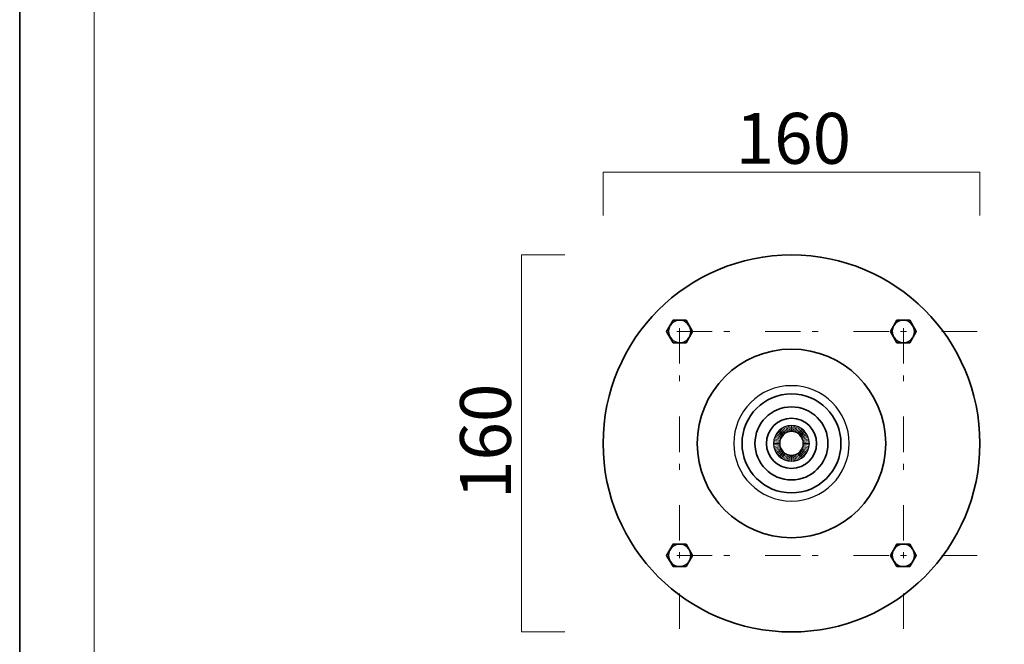
# Model space of a CAD drawing. Units: inches. Extents: x -43 to 253, y 44 to 253.
# Drawn here: x -43 to 40, y 95 to 148 of the extents above; entities that cross this region are included whole.
import ezdxf

# ---------------------------------------------------------------- set-up
doc = ezdxf.new("R2010")
doc.units = ezdxf.units.IN
doc.header["$MEASUREMENT"] = 0
for name, pattern in [('AI-Linetype-4', [7.500002, 3.000001, -1.000002, 0.499999, -3.000001, 0, 0]), ('AI-Linetype-5', [7.500002, 3.000001, -1.000002, 0.499999, -3.000001, 0, 0]), ('AI-Linetype-6', [7.500002, 3.000001, -1.000002, 0.499999, -3.000001, 0, 0]), ('AI-Linetype-7', [7.500002, 3.000001, -1.000002, 0.499999, -3.000001, 0, 0])]:
    doc.linetypes.add(name, pattern=pattern)
doc.layers.add('儗僀儎乕 1', color=7, linetype='Continuous')

# ---------------------------------------------------------------- blocks, each defined once
blk = doc.blocks.new('block 2')
at = {"layer": '儗僀儎乕 1', "color": 7, "lineweight": 18, "true_color": 0xffffff}
blk.add_lwpolyline([(247.053, 246.221), (-36.813, 246.221), (-36.813, 66.325), (247.053, 66.325), (247.053, 246.221)], dxfattribs=at)
blk = doc.blocks.new('block 65')
at = {"layer": '儗僀儎乕 1', "color": 7, "lineweight": 35, "true_color": 0xffffff}
blk.add_lwpolyline([(31.365, 121.019), (30.814, 121.972), (31.365, 122.924), (32.465, 122.924), (33.015, 121.972), (32.465, 121.019), (31.365, 121.019)], dxfattribs=at)
at = {"layer": '儗僀儎乕 1', "color": 7, "lineweight": 25, "true_color": 0xffffff}
blk.add_open_spline([(32.854, 121.957), (32.847, 121.438), (32.42, 121.024), (31.901, 121.031), (31.381, 121.039), (30.967, 121.466), (30.975, 121.985), (30.982, 122.504), (31.409, 122.919), (31.928, 122.911), (32.448, 122.903), (32.862, 122.477), (32.854, 121.957)], degree=3, knots=[0, 0, 0, 0, 1, 1, 1, 2, 2, 2, 3, 3, 3, 4, 4, 4, 4], dxfattribs=at)
blk = doc.blocks.new('block 66')
at = {"layer": '儗僀儎乕 1', "color": 7, "lineweight": 35, "true_color": 0xffffff}
blk.add_lwpolyline([(12.365, 121.019), (11.814, 121.972), (12.365, 122.924), (13.465, 122.924), (14.014, 121.972), (13.465, 121.019), (12.365, 121.019)], dxfattribs=at)
at = {"layer": '儗僀儎乕 1', "color": 7, "lineweight": 25, "true_color": 0xffffff}
blk.add_open_spline([(13.854, 121.957), (13.847, 121.438), (13.42, 121.024), (12.901, 121.031), (12.382, 121.039), (11.967, 121.466), (11.975, 121.985), (11.982, 122.504), (12.409, 122.919), (12.928, 122.911), (13.448, 122.903), (13.862, 122.477), (13.854, 121.957)], degree=3, knots=[0, 0, 0, 0, 1, 1, 1, 2, 2, 2, 3, 3, 3, 4, 4, 4, 4], dxfattribs=at)
blk = doc.blocks.new('block 67')
at = {"layer": '儗僀儎乕 1', "color": 7, "lineweight": 35, "true_color": 0xffffff}
blk.add_lwpolyline([(12.365, 102.019), (11.814, 102.971), (12.365, 103.924), (13.465, 103.924), (14.014, 102.971), (13.465, 102.019), (12.365, 102.019)], dxfattribs=at)
at = {"layer": '儗僀儎乕 1', "color": 7, "lineweight": 25, "true_color": 0xffffff}
blk.add_open_spline([(13.854, 102.957), (13.847, 102.438), (13.42, 102.024), (12.901, 102.032), (12.382, 102.039), (11.967, 102.466), (11.975, 102.985), (11.982, 103.504), (12.409, 103.919), (12.928, 103.911), (13.448, 103.904), (13.862, 103.477), (13.854, 102.957)], degree=3, knots=[0, 0, 0, 0, 1, 1, 1, 2, 2, 2, 3, 3, 3, 4, 4, 4, 4], dxfattribs=at)
blk = doc.blocks.new('block 68')
at = {"layer": '儗僀儎乕 1', "color": 7, "lineweight": 35, "true_color": 0xffffff}
blk.add_lwpolyline([(31.365, 102.019), (30.814, 102.971), (31.365, 103.924), (32.465, 103.924), (33.015, 102.971), (32.465, 102.019), (31.365, 102.019)], dxfattribs=at)
at = {"layer": '儗僀儎乕 1', "color": 7, "lineweight": 25, "true_color": 0xffffff}
blk.add_open_spline([(32.854, 102.957), (32.847, 102.438), (32.42, 102.024), (31.901, 102.032), (31.381, 102.039), (30.967, 102.466), (30.975, 102.985), (30.982, 103.504), (31.409, 103.919), (31.928, 103.911), (32.448, 103.904), (32.862, 103.477), (32.854, 102.957)], degree=3, knots=[0, 0, 0, 0, 1, 1, 1, 2, 2, 2, 3, 3, 3, 4, 4, 4, 4], dxfattribs=at)
blk = doc.blocks.new('block 64')
at = {"layer": '儗僀儎乕 1', "color": 7, "lineweight": 35, "true_color": 0xffffff}
blk.add_open_spline([(38.415, 112.471), (38.415, 103.635), (31.251, 96.472), (22.415, 96.472), (13.578, 96.472), (6.415, 103.635), (6.415, 112.471), (6.415, 121.308), (13.578, 128.471), (22.415, 128.471), (31.251, 128.471), (38.415, 121.308), (38.415, 112.471)], degree=3, knots=[0, 0, 0, 0, 1, 1, 1, 2, 2, 2, 3, 3, 3, 4, 4, 4, 4], dxfattribs=at)
at = {"layer": '儗僀儎乕 1'}
for name in ['block 66', 'block 65', 'block 67', 'block 68']:
    blk.add_blockref(name, (0, 0), dxfattribs=at)
blk = doc.blocks.new('block 69')
at = {"layer": '儗僀儎乕 1', "color": 7, "lineweight": 35, "true_color": 0xffffff}
for points in [[(30.415, 112.471), (30.415, 108.053), (26.833, 104.471), (22.414, 104.471), (17.996, 104.471), (14.415, 108.053), (14.415, 112.471), (14.415, 116.89), (17.996, 120.472), (22.414, 120.472), (26.833, 120.472), (30.415, 116.89), (30.415, 112.471)], [(26.615, 112.471), (26.615, 110.152), (24.734, 108.271), (22.414, 108.271), (20.095, 108.271), (18.215, 110.152), (18.215, 112.471), (18.215, 114.791), (20.095, 116.671), (22.414, 116.671), (24.734, 116.671), (26.615, 114.791), (26.615, 112.471)], [(25.515, 112.471), (25.515, 110.759), (24.127, 109.371), (22.415, 109.371), (20.702, 109.371), (19.315, 110.759), (19.315, 112.471), (19.315, 114.184), (20.702, 115.572), (22.415, 115.572), (24.127, 115.572), (25.515, 114.184), (25.515, 112.471)], [(24.545, 112.471), (24.545, 111.295), (23.591, 110.342), (22.415, 110.342), (21.238, 110.342), (20.285, 111.295), (20.285, 112.471), (20.285, 113.648), (21.238, 114.601), (22.415, 114.601), (23.591, 114.601), (24.545, 113.648), (24.545, 112.471)]]:
    blk.add_open_spline(points, degree=3, knots=[0, 0, 0, 0, 1, 1, 1, 2, 2, 2, 3, 3, 3, 4, 4, 4, 4], dxfattribs=at)
at = {"layer": '儗僀儎乕 1', "color": 7, "lineweight": 25, "true_color": 0xffffff}
blk.add_open_spline([(27.315, 112.471), (27.315, 109.765), (25.121, 107.571), (22.415, 107.571), (19.708, 107.571), (17.515, 109.765), (17.515, 112.471), (17.515, 115.177), (19.708, 117.371), (22.415, 117.371), (25.121, 117.371), (27.315, 115.177), (27.315, 112.471)], degree=3, knots=[0, 0, 0, 0, 1, 1, 1, 2, 2, 2, 3, 3, 3, 4, 4, 4, 4], dxfattribs=at)
blk = doc.blocks.new('block 71')
at = {"layer": '儗僀儎乕 1', "color": 7, "lineweight": 9, "true_color": 0xffffff}
for points in [[(20.896, 112.471), (21.416, 112.471)], [(23.414, 112.471), (23.933, 112.471)]]:
    blk.add_lwpolyline(points, dxfattribs=at)
blk = doc.blocks.new('block 72')
at = {"layer": '儗僀儎乕 1', "color": 7, "lineweight": 9, "true_color": 0xffffff}
for points in [[(20.902, 112.339), (21.42, 112.385)], [(23.41, 112.559), (23.927, 112.604)]]:
    blk.add_lwpolyline(points, dxfattribs=at)
blk = doc.blocks.new('block 73')
at = {"layer": '儗僀儎乕 1', "color": 7, "lineweight": 9, "true_color": 0xffffff}
for points in [[(20.919, 112.208), (21.431, 112.298)], [(23.398, 112.645), (23.91, 112.735)]]:
    blk.add_lwpolyline(points, dxfattribs=at)
blk = doc.blocks.new('block 74')
at = {"layer": '儗僀儎乕 1', "color": 7, "lineweight": 9, "true_color": 0xffffff}
for points in [[(20.948, 112.079), (21.45, 112.213)], [(23.38, 112.73), (23.881, 112.864)]]:
    blk.add_lwpolyline(points, dxfattribs=at)
blk = doc.blocks.new('block 75')
at = {"layer": '儗僀儎乕 1', "color": 7, "lineweight": 9, "true_color": 0xffffff}
for points in [[(23.353, 112.813), (23.841, 112.991)], [(20.988, 111.952), (21.476, 112.13)]]:
    blk.add_lwpolyline(points, dxfattribs=at)
blk = doc.blocks.new('block 76')
at = {"layer": '儗僀儎乕 1', "color": 7, "lineweight": 9, "true_color": 0xffffff}
for points in [[(23.32, 112.894), (23.791, 113.113)], [(21.039, 111.83), (21.509, 112.049)]]:
    blk.add_lwpolyline(points, dxfattribs=at)
blk = doc.blocks.new('block 77')
at = {"layer": '儗僀儎乕 1', "color": 7, "lineweight": 9, "true_color": 0xffffff}
for points in [[(23.28, 112.971), (23.729, 113.231)], [(21.1, 111.712), (21.55, 111.972)]]:
    blk.add_lwpolyline(points, dxfattribs=at)
blk = doc.blocks.new('block 78')
at = {"layer": '儗僀儎乕 1', "color": 7, "lineweight": 9, "true_color": 0xffffff}
for points in [[(23.233, 113.045), (23.658, 113.342)], [(21.171, 111.601), (21.596, 111.898)]]:
    blk.add_lwpolyline(points, dxfattribs=at)
blk = doc.blocks.new('block 79')
at = {"layer": '儗僀儎乕 1', "color": 7, "lineweight": 9, "true_color": 0xffffff}
for points in [[(23.18, 113.114), (23.578, 113.447)], [(21.252, 111.496), (21.649, 111.83)]]:
    blk.add_lwpolyline(points, dxfattribs=at)
blk = doc.blocks.new('block 80')
at = {"layer": '儗僀儎乕 1', "color": 7, "lineweight": 9, "true_color": 0xffffff}
for points in [[(23.121, 113.178), (23.488, 113.545)], [(21.341, 111.398), (21.708, 111.765)]]:
    blk.add_lwpolyline(points, dxfattribs=at)
blk = doc.blocks.new('block 81')
at = {"layer": '儗僀儎乕 1', "color": 7, "lineweight": 9, "true_color": 0xffffff}
for points in [[(23.057, 113.237), (23.39, 113.634)], [(21.439, 111.309), (21.772, 111.707)]]:
    blk.add_lwpolyline(points, dxfattribs=at)
blk = doc.blocks.new('block 82')
at = {"layer": '儗僀儎乕 1', "color": 7, "lineweight": 9, "true_color": 0xffffff}
for points in [[(22.988, 113.29), (23.285, 113.715)], [(21.544, 111.228), (21.842, 111.653)]]:
    blk.add_lwpolyline(points, dxfattribs=at)
blk = doc.blocks.new('block 83')
at = {"layer": '儗僀儎乕 1', "color": 7, "lineweight": 9, "true_color": 0xffffff}
for points in [[(22.914, 113.337), (23.174, 113.786)], [(21.656, 111.157), (21.915, 111.607)]]:
    blk.add_lwpolyline(points, dxfattribs=at)
blk = doc.blocks.new('block 84')
at = {"layer": '儗僀儎乕 1', "color": 7, "lineweight": 9, "true_color": 0xffffff}
for points in [[(22.837, 113.377), (23.056, 113.847)], [(21.773, 111.095), (21.992, 111.566)]]:
    blk.add_lwpolyline(points, dxfattribs=at)
blk = doc.blocks.new('block 85')
at = {"layer": '儗僀儎乕 1', "color": 7, "lineweight": 9, "true_color": 0xffffff}
for points in [[(22.756, 113.41), (22.934, 113.898)], [(21.895, 111.045), (22.073, 111.533)]]:
    blk.add_lwpolyline(points, dxfattribs=at)
blk = doc.blocks.new('block 86')
at = {"layer": '儗僀儎乕 1', "color": 7, "lineweight": 9, "true_color": 0xffffff}
for points in [[(22.673, 113.436), (22.808, 113.938)], [(22.022, 111.005), (22.156, 111.507)]]:
    blk.add_lwpolyline(points, dxfattribs=at)
blk = doc.blocks.new('block 87')
at = {"layer": '儗僀儎乕 1', "color": 7, "lineweight": 9, "true_color": 0xffffff}
for points in [[(22.588, 113.455), (22.678, 113.967)], [(22.151, 110.976), (22.241, 111.488)]]:
    blk.add_lwpolyline(points, dxfattribs=at)
blk = doc.blocks.new('block 88')
at = {"layer": '儗僀儎乕 1', "color": 7, "lineweight": 9, "true_color": 0xffffff}
for points in [[(22.501, 113.467), (22.547, 113.984)], [(22.282, 110.959), (22.327, 111.476)]]:
    blk.add_lwpolyline(points, dxfattribs=at)
blk = doc.blocks.new('block 89')
at = {"layer": '儗僀儎乕 1', "color": 7, "lineweight": 9, "true_color": 0xffffff}
for points in [[(22.414, 113.47), (22.415, 113.99)], [(22.415, 110.953), (22.414, 111.473)]]:
    blk.add_lwpolyline(points, dxfattribs=at)
blk = doc.blocks.new('block 90')
at = {"layer": '儗僀儎乕 1', "color": 7, "lineweight": 9, "true_color": 0xffffff}
for points in [[(22.327, 113.467), (22.282, 113.984)], [(22.547, 110.959), (22.501, 111.476)]]:
    blk.add_lwpolyline(points, dxfattribs=at)
blk = doc.blocks.new('block 91')
at = {"layer": '儗僀儎乕 1', "color": 7, "lineweight": 9, "true_color": 0xffffff}
for points in [[(22.241, 113.455), (22.151, 113.967)], [(22.678, 110.976), (22.588, 111.488)]]:
    blk.add_lwpolyline(points, dxfattribs=at)
blk = doc.blocks.new('block 92')
at = {"layer": '儗僀儎乕 1', "color": 7, "lineweight": 9, "true_color": 0xffffff}
for points in [[(22.156, 113.436), (22.022, 113.938)], [(22.808, 111.005), (22.673, 111.507)]]:
    blk.add_lwpolyline(points, dxfattribs=at)
blk = doc.blocks.new('block 93')
at = {"layer": '儗僀儎乕 1', "color": 7, "lineweight": 9, "true_color": 0xffffff}
for points in [[(22.073, 113.41), (21.895, 113.898)], [(22.934, 111.045), (22.756, 111.533)]]:
    blk.add_lwpolyline(points, dxfattribs=at)
blk = doc.blocks.new('block 94')
at = {"layer": '儗僀儎乕 1', "color": 7, "lineweight": 9, "true_color": 0xffffff}
for points in [[(21.992, 113.377), (21.773, 113.847)], [(23.056, 111.095), (22.837, 111.566)]]:
    blk.add_lwpolyline(points, dxfattribs=at)
blk = doc.blocks.new('block 95')
at = {"layer": '儗僀儎乕 1', "color": 7, "lineweight": 9, "true_color": 0xffffff}
for points in [[(21.915, 113.336), (21.655, 113.786)], [(23.174, 111.157), (22.914, 111.607)]]:
    blk.add_lwpolyline(points, dxfattribs=at)
blk = doc.blocks.new('block 96')
at = {"layer": '儗僀儎乕 1', "color": 7, "lineweight": 9, "true_color": 0xffffff}
for points in [[(21.841, 113.29), (21.544, 113.715)], [(23.285, 111.228), (22.987, 111.653)]]:
    blk.add_lwpolyline(points, dxfattribs=at)
blk = doc.blocks.new('block 97')
at = {"layer": '儗僀儎乕 1', "color": 7, "lineweight": 9, "true_color": 0xffffff}
for points in [[(21.772, 113.236), (21.439, 113.634)], [(23.39, 111.309), (23.056, 111.706)]]:
    blk.add_lwpolyline(points, dxfattribs=at)
blk = doc.blocks.new('block 98')
at = {"layer": '儗僀儎乕 1', "color": 7, "lineweight": 9, "true_color": 0xffffff}
for points in [[(21.708, 113.178), (21.341, 113.545)], [(23.488, 111.398), (23.121, 111.765)]]:
    blk.add_lwpolyline(points, dxfattribs=at)
blk = doc.blocks.new('block 99')
at = {"layer": '儗僀儎乕 1', "color": 7, "lineweight": 9, "true_color": 0xffffff}
for points in [[(21.649, 113.114), (21.252, 113.447)], [(23.578, 111.496), (23.18, 111.83)]]:
    blk.add_lwpolyline(points, dxfattribs=at)
blk = doc.blocks.new('block 100')
at = {"layer": '儗僀儎乕 1', "color": 7, "lineweight": 9, "true_color": 0xffffff}
for points in [[(21.596, 113.044), (21.171, 113.342)], [(23.658, 111.601), (23.233, 111.898)]]:
    blk.add_lwpolyline(points, dxfattribs=at)
blk = doc.blocks.new('block 101')
at = {"layer": '儗僀儎乕 1', "color": 7, "lineweight": 9, "true_color": 0xffffff}
for points in [[(21.549, 112.971), (21.1, 113.231)], [(23.729, 111.712), (23.28, 111.972)]]:
    blk.add_lwpolyline(points, dxfattribs=at)
blk = doc.blocks.new('block 102')
at = {"layer": '儗僀儎乕 1', "color": 7, "lineweight": 9, "true_color": 0xffffff}
for points in [[(21.509, 112.893), (21.039, 113.113)], [(23.791, 111.83), (23.32, 112.049)]]:
    blk.add_lwpolyline(points, dxfattribs=at)
blk = doc.blocks.new('block 103')
at = {"layer": '儗僀儎乕 1', "color": 7, "lineweight": 9, "true_color": 0xffffff}
for points in [[(21.476, 112.813), (20.988, 112.991)], [(23.841, 111.952), (23.353, 112.13)]]:
    blk.add_lwpolyline(points, dxfattribs=at)
blk = doc.blocks.new('block 104')
at = {"layer": '儗僀儎乕 1', "color": 7, "lineweight": 9, "true_color": 0xffffff}
for points in [[(21.45, 112.73), (20.948, 112.864)], [(23.881, 112.079), (23.379, 112.213)]]:
    blk.add_lwpolyline(points, dxfattribs=at)
blk = doc.blocks.new('block 105')
at = {"layer": '儗僀儎乕 1', "color": 7, "lineweight": 9, "true_color": 0xffffff}
for points in [[(21.431, 112.645), (20.919, 112.735)], [(23.91, 112.208), (23.398, 112.298)]]:
    blk.add_lwpolyline(points, dxfattribs=at)
blk = doc.blocks.new('block 106')
at = {"layer": '儗僀儎乕 1', "color": 7, "lineweight": 9, "true_color": 0xffffff}
for points in [[(21.42, 112.558), (20.902, 112.604)], [(23.927, 112.339), (23.41, 112.384)]]:
    blk.add_lwpolyline(points, dxfattribs=at)
blk = doc.blocks.new('block 70')
at = {"layer": '儗僀儎乕 1', "color": 7, "lineweight": 25, "true_color": 0xffffff}
for points in [[(23.933, 112.471), (23.933, 111.633), (23.253, 110.953), (22.415, 110.953), (21.576, 110.953), (20.896, 111.633), (20.896, 112.471), (20.896, 113.31), (21.576, 113.99), (22.415, 113.99), (23.253, 113.99), (23.933, 113.31), (23.933, 112.471)], [(23.414, 112.471), (23.414, 111.92), (22.966, 111.472), (22.414, 111.472), (21.863, 111.472), (21.415, 111.92), (21.415, 112.471), (21.415, 113.023), (21.863, 113.47), (22.414, 113.47), (22.966, 113.47), (23.414, 113.023), (23.414, 112.471)]]:
    blk.add_open_spline(points, degree=3, knots=[0, 0, 0, 0, 1, 1, 1, 2, 2, 2, 3, 3, 3, 4, 4, 4, 4], dxfattribs=at)
at = {"layer": '儗僀儎乕 1'}
for name in ['block 95', 'block 83', 'block 84', 'block 94', 'block 85', 'block 93', 'block 86', 'block 92', 'block 87', 'block 91', 'block 88', 'block 90', 'block 89', 'block 75', 'block 103', 'block 76', 'block 102', 'block 77', 'block 101', 'block 78', 'block 100', 'block 79', 'block 99', 'block 80', 'block 98', 'block 81', 'block 97', 'block 82', 'block 96', 'block 71', 'block 72', 'block 106', 'block 73', 'block 105', 'block 74', 'block 104']:
    blk.add_blockref(name, (0, 0), dxfattribs=at)
blk = doc.blocks.new('block 63')
at = {"layer": '儗僀儎乕 1'}
for name in ['block 64', 'block 69', 'block 70']:
    blk.add_blockref(name, (0, 0), dxfattribs=at)
blk = doc.blocks.new('block 107')
at = {"layer": '儗僀儎乕 1', "color": 7, "linetype": 'AI-Linetype-4', "lineweight": 18, "true_color": 0xffffff}
blk.add_lwpolyline([(12.675, 121.971), (38.415, 121.971)], dxfattribs=at)
at = {"layer": '儗僀儎乕 1', "color": 7, "linetype": 'AI-Linetype-5', "lineweight": 18, "true_color": 0xffffff}
blk.add_lwpolyline([(12.675, 102.971), (38.415, 102.971)], dxfattribs=at)
blk = doc.blocks.new('block 108')
at = {"layer": '儗僀儎乕 1', "color": 7, "linetype": 'AI-Linetype-7', "lineweight": 18, "true_color": 0xffffff}
blk.add_lwpolyline([(12.915, 122.241), (12.915, 96.502)], dxfattribs=at)
at = {"layer": '儗僀儎乕 1', "color": 7, "linetype": 'AI-Linetype-6', "lineweight": 18, "true_color": 0xffffff}
blk.add_lwpolyline([(31.915, 122.241), (31.915, 96.502)], dxfattribs=at)

msp = doc.modelspace()

# ---------------------------------------------------------------- linework, layer by layer
at = {"layer": '儗僀儎乕 1', "color": 7, "lineweight": 35, "true_color": 0xffffff}
msp.add_lwpolyline([(253.201, 43.653), (-43.132, 43.653), (-43.132, 253.203), (253.201, 253.203), (253.201, 43.653)], dxfattribs=at)
at = {"layer": '儗僀儎乕 1', "color": 7, "lineweight": 18, "true_color": 0xffffff}
for points in [[(38.414, 131.82), (38.414, 135.498), (6.415, 135.498), (6.415, 131.821)], [(3.153, 128.471), (-0.525, 128.471), (-0.525, 96.472), (3.153, 96.472)]]:
    msp.add_lwpolyline(points, dxfattribs=at)

# ---------------------------------------------------------------- block references
at = {"layer": '儗僀儎乕 1'}
for name in ['block 2', 'block 63', 'block 108', 'block 107']:
    msp.add_blockref(name, (0, 0), dxfattribs=at)

# ---------------------------------------------------------------- texts
at = {"layer": '儗僀儎乕 1', "color": 7, "true_color": 0xffffff, "insert": (17.669, 136.202), "char_height": 4.318, "attachment_point": 7}
msp.add_mtext('\\fMS PGothic|b0|i0|c0|p34;\\W1;160', dxfattribs=at)
at = {"layer": '儗僀儎乕 1', "color": 7, "true_color": 0xffffff, "insert": (-1.415, 107.743), "char_height": 4.318, "attachment_point": 7, "rotation": 90}
msp.add_mtext('\\fMS PGothic|b0|i0|c0|p34;\\W1;160', dxfattribs=at)

doc.saveas('drawing.dxf')
